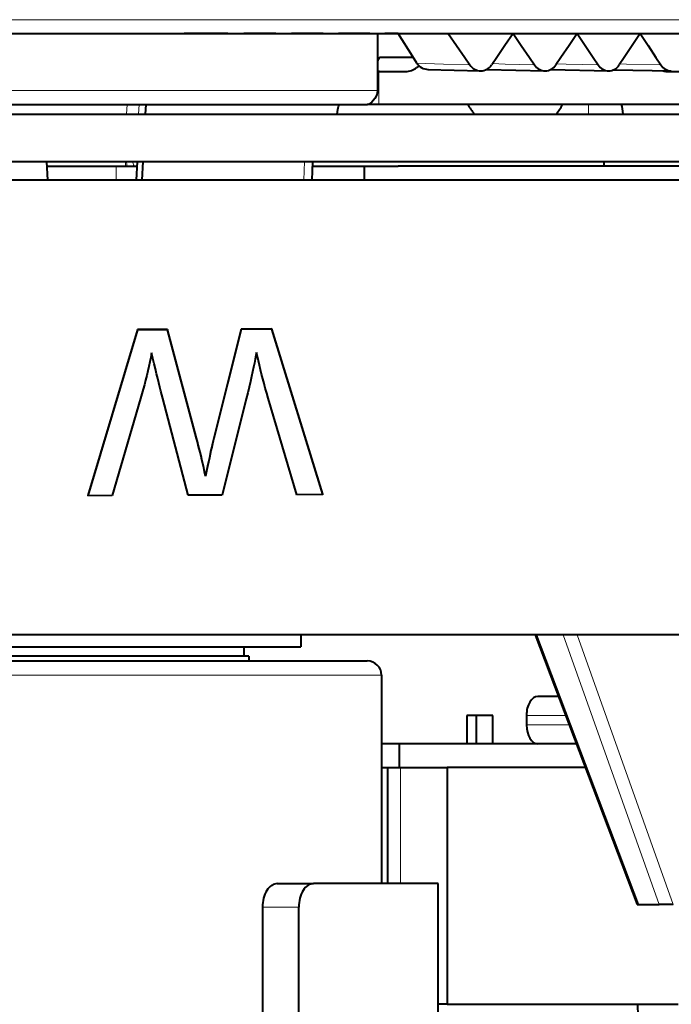
# Model space of a CAD drawing. Extents: x 4 to 595, y -67 to 447.
# Drawn here: x 110 to 124, y 308 to 329 of the extents above; entities that cross this region are included whole.
import ezdxf

# ---------------------------------------------------------------- set-up
doc = ezdxf.new("R2010")
doc.units = 0

msp = doc.modelspace()

# ---------------------------------------------------------------- linework, layer by layer
at = {"color": 7, "lineweight": 13}
msp.add_line((147.908997, 328.748047), (106.151543, 328.748047), dxfattribs=at)
at = {"color": 7, "lineweight": 40, "ltscale": 0.320277}
msp.add_line((106.151543, 328.455719), (118.962631, 328.455719), dxfattribs=at)
at = {"color": 7, "lineweight": 40, "ltscale": 0.017576}
msp.add_line((109.480225, 328.455719), (110.183266, 328.455719), dxfattribs=at)
at = {"color": 7, "lineweight": 40, "ltscale": 0.003239}
msp.add_line((110.183266, 328.455719), (110.31282, 328.455719), dxfattribs=at)
at = {"color": 7, "lineweight": 40, "ltscale": 0.005323}
msp.add_line((110.31282, 328.455719), (110.525742, 328.455719), dxfattribs=at)
at = {"color": 7, "lineweight": 40, "ltscale": 0.01749}
msp.add_line((110.525742, 328.455719), (111.225342, 328.455719), dxfattribs=at)
at = {"color": 7, "lineweight": 40, "ltscale": 0.002957}
msp.add_line((111.225342, 328.455719), (111.34362, 328.455719), dxfattribs=at)
at = {"color": 7, "lineweight": 40, "ltscale": 0.005558}
msp.add_line((111.34362, 328.455719), (111.565926, 328.455719), dxfattribs=at)
at = {"color": 7, "lineweight": 40, "ltscale": 0.017383}
msp.add_line((111.565926, 328.455719), (112.26123, 328.455719), dxfattribs=at)
at = {"color": 7, "lineweight": 40, "ltscale": 0.002672}
msp.add_line((112.26123, 328.455719), (112.368103, 328.455719), dxfattribs=at)
at = {"color": 7, "lineweight": 40, "ltscale": 0.005785}
msp.add_line((112.368103, 328.455719), (112.59951, 328.455719), dxfattribs=at)
at = {"color": 7, "lineweight": 40, "ltscale": 0.017254}
msp.add_line((112.59951, 328.455719), (113.28968, 328.455719), dxfattribs=at)
at = {"color": 7, "lineweight": 40, "ltscale": 0.002383}
msp.add_line((113.28968, 328.455719), (113.38501, 328.455719), dxfattribs=at)
at = {"color": 7, "lineweight": 40, "ltscale": 0.006006}
msp.add_line((113.625244, 328.455719), (113.38501, 328.455719), dxfattribs=at)
at = {"color": 7, "lineweight": 40, "ltscale": 0.017105}
msp.add_line((114.309433, 328.455719), (113.625244, 328.455719), dxfattribs=at)
at = {"color": 7, "lineweight": 40, "ltscale": 0.002092}
msp.add_line((114.309433, 328.455719), (114.393097, 328.455719), dxfattribs=at)
at = {"color": 7, "lineweight": 40, "ltscale": 0.006219}
msp.add_line((114.393097, 328.455719), (114.641876, 328.455719), dxfattribs=at)
at = {"color": 7, "lineweight": 40, "ltscale": 0.016934}
msp.add_line((115.319244, 328.455719), (114.641876, 328.455719), dxfattribs=at)
at = {"color": 7, "lineweight": 40, "ltscale": 0.001798}
msp.add_line((115.319244, 328.455719), (115.391151, 328.455719), dxfattribs=at)
at = {"color": 7, "lineweight": 40, "ltscale": 0.006425}
msp.add_line((115.391151, 328.455719), (115.648163, 328.455719), dxfattribs=at)
at = {"color": 7, "lineweight": 40, "ltscale": 0.016743}
msp.add_line((116.317894, 328.455719), (115.648163, 328.455719), dxfattribs=at)
at = {"color": 7, "lineweight": 40, "ltscale": 0.001501}
msp.add_line((116.317894, 328.455719), (116.377945, 328.455719), dxfattribs=at)
at = {"color": 7, "lineweight": 40, "ltscale": 0.006623}
msp.add_line((116.377945, 328.455719), (116.642876, 328.455719), dxfattribs=at)
at = {"color": 7, "lineweight": 40, "ltscale": 0.016532}
msp.add_line((117.304146, 328.455719), (116.642876, 328.455719), dxfattribs=at)
at = {"color": 7, "lineweight": 40, "ltscale": 0.001203}
msp.add_line((117.304146, 328.455719), (117.35228, 328.455719), dxfattribs=at)
at = {"color": 7, "lineweight": 40, "ltscale": 0.006813}
msp.add_line((117.35228, 328.455719), (117.624802, 328.455719), dxfattribs=at)
at = {"color": 7, "lineweight": 40, "ltscale": 0.03}
msp.add_line((117.467674, 328.455719), (117.467674, 327.255707), dxfattribs=at)
at = {"color": 7, "lineweight": 40, "ltscale": 0.007047}
msp.add_line((117.906685, 328.455719), (117.624802, 328.455719), dxfattribs=at)
at = {"color": 7, "lineweight": 40, "ltscale": 0.014158}
msp.add_line((118.207893, 327.976624), (117.905899, 328.455719), dxfattribs=at)
at = {"color": 7, "lineweight": 40, "ltscale": 0.034206}
msp.add_line((118.962631, 328.455719), (120.330864, 328.455719), dxfattribs=at)
at = {"color": 7, "lineweight": 40, "ltscale": 0.007686}
msp.add_line((118.962631, 328.455719), (119.136772, 328.202362), dxfattribs=at)
at = {"color": 7, "lineweight": 40, "ltscale": 0.007658}
msp.add_line((120.330864, 328.455719), (120.158524, 328.202484), dxfattribs=at)
at = {"color": 7, "lineweight": 40, "ltscale": 0.033774}
msp.add_line((120.330864, 328.455719), (121.681816, 328.455719), dxfattribs=at)
at = {"color": 7, "lineweight": 40, "ltscale": 0.007656}
msp.add_line((120.330864, 328.455719), (120.502907, 328.202362), dxfattribs=at)
at = {"color": 7, "lineweight": 40, "ltscale": 0.007626}
msp.add_line((121.681816, 328.455719), (121.511757, 328.202484), dxfattribs=at)
at = {"color": 7, "lineweight": 40, "ltscale": 0.033301}
msp.add_line((121.681816, 328.455719), (123.013847, 328.455719), dxfattribs=at)
at = {"color": 7, "lineweight": 40, "ltscale": 0.007624}
msp.add_line((121.681816, 328.455719), (121.851563, 328.202362), dxfattribs=at)
at = {"color": 7, "lineweight": 40, "ltscale": 0.007591}
msp.add_line((123.013847, 328.455719), (122.846275, 328.202484), dxfattribs=at)
at = {"color": 7, "lineweight": 40, "ltscale": 0.032787}
msp.add_line((123.013847, 328.455719), (124.32534, 328.455719), dxfattribs=at)
at = {"color": 7, "lineweight": 40, "ltscale": 0.007589}
msp.add_line((123.013847, 328.455719), (123.181076, 328.202362), dxfattribs=at)
at = {"color": 7, "lineweight": 40, "ltscale": 0.007682}
msp.add_line((119.136772, 328.202362), (119.310699, 327.949066), dxfattribs=at)
at = {"color": 7, "lineweight": 40, "ltscale": 0.007662}
msp.add_line((120.158524, 328.202484), (119.985916, 327.949219), dxfattribs=at)
at = {"color": 7, "lineweight": 40, "ltscale": 0.007652}
msp.add_line((120.502907, 328.202362), (120.674706, 327.949066), dxfattribs=at)
at = {"color": 7, "lineweight": 40, "ltscale": 0.007631}
msp.add_line((121.511757, 328.202484), (121.3414, 327.949219), dxfattribs=at)
at = {"color": 7, "lineweight": 40, "ltscale": 0.007619}
msp.add_line((121.851563, 328.202362), (122.021027, 327.949066), dxfattribs=at)
at = {"color": 7, "lineweight": 40, "ltscale": 0.007597}
msp.add_line((122.846275, 328.202484), (122.678383, 327.949219), dxfattribs=at)
at = {"color": 7, "lineweight": 40, "ltscale": 0.007584}
msp.add_line((123.181076, 328.202362), (123.348007, 327.949066), dxfattribs=at)
at = {"color": 7, "lineweight": 40, "ltscale": 0.017829}
msp.add_line((117.507919, 327.955719), (118.221062, 327.955719), dxfattribs=at)
at = {"color": 7, "lineweight": 40, "ltscale": 0.004269}
msp.add_line((118.298851, 327.832123), (118.207893, 327.976624), dxfattribs=at)
at = {"color": 7, "lineweight": 40, "ltscale": 0.004775}
msp.add_line((119.310699, 327.949066), (119.418732, 327.791565), dxfattribs=at)
at = {"color": 7, "lineweight": 40, "ltscale": 0.004772}
msp.add_line((119.985916, 327.949219), (119.878326, 327.791565), dxfattribs=at)
at = {"color": 7, "lineweight": 40, "ltscale": 0.004756}
msp.add_line((120.674706, 327.949066), (120.78141, 327.791565), dxfattribs=at)
at = {"color": 7, "lineweight": 40, "ltscale": 0.004752}
msp.add_line((121.3414, 327.949219), (121.235207, 327.791565), dxfattribs=at)
at = {"color": 7, "lineweight": 40, "ltscale": 0.004736}
msp.add_line((122.021027, 327.949066), (122.126266, 327.791565), dxfattribs=at)
at = {"color": 7, "lineweight": 40, "ltscale": 0.004731}
msp.add_line((122.678383, 327.949219), (122.5737, 327.791565), dxfattribs=at)
at = {"color": 7, "lineweight": 40, "ltscale": 0.004714}
msp.add_line((123.348007, 327.949066), (123.45166, 327.791565), dxfattribs=at)
at = {"color": 7, "lineweight": 13, "ltscale": 0.014008}
msp.add_line((118.298851, 327.832123), (118.85878, 327.810974), dxfattribs=at)
at = {"color": 7, "lineweight": 40, "ltscale": 0.00146}
msp.add_line((118.34465, 327.775482), (118.300179, 327.73761), dxfattribs=at)
at = {"color": 7, "lineweight": 40, "ltscale": 0.02788}
msp.add_line((118.527313, 327.698181), (119.64209, 327.667511), dxfattribs=at)
at = {"color": 7, "lineweight": 13, "ltscale": 0.014007}
msp.add_line((118.85878, 327.810974), (119.418732, 327.791565), dxfattribs=at)
at = {"color": 7, "lineweight": 40, "ltscale": 0.00026}
msp.add_line((119.783234, 327.698059), (119.77285, 327.698273), dxfattribs=at)
at = {"color": 7, "lineweight": 40, "ltscale": 0.030679}
msp.add_line((119.775871, 327.698151), (121.002655, 327.667511), dxfattribs=at)
at = {"color": 7, "lineweight": 13, "ltscale": 0.006697}
msp.add_line((119.89769, 327.819946), (120.165421, 327.810974), dxfattribs=at)
at = {"color": 7, "lineweight": 13, "ltscale": 0.015407}
msp.add_line((120.165421, 327.810974), (120.78141, 327.791565), dxfattribs=at)
at = {"color": 7, "lineweight": 40, "ltscale": 0.030511}
msp.add_line((121.124878, 327.69519), (122.344994, 327.66748), dxfattribs=at)
at = {"color": 7, "lineweight": 13, "ltscale": 0.005066}
msp.add_line((121.252441, 327.817169), (121.454979, 327.810974), dxfattribs=at)
at = {"color": 7, "lineweight": 13, "ltscale": 0.016789}
msp.add_line((121.454979, 327.810974), (122.126266, 327.791565), dxfattribs=at)
at = {"color": 7, "lineweight": 40, "ltscale": 0.030206}
msp.add_line((122.459526, 327.692657), (123.667496, 327.66748), dxfattribs=at)
at = {"color": 7, "lineweight": 13, "ltscale": 0.00342}
msp.add_line((122.589134, 327.814819), (122.725891, 327.810974), dxfattribs=at)
at = {"color": 7, "lineweight": 13, "ltscale": 0.018151}
msp.add_line((122.725891, 327.810974), (123.45166, 327.791565), dxfattribs=at)
at = {"color": 7, "lineweight": 40, "ltscale": 0.000763}
msp.add_line((117.467186, 327.657654), (117.497665, 327.655792), dxfattribs=at)
at = {"color": 7, "lineweight": 13, "ltscale": 0.017502}
msp.add_line((117.497665, 327.655792), (117.497665, 326.955719), dxfattribs=at)
at = {"color": 7, "lineweight": 40, "ltscale": 0.000213}
msp.add_line((117.506203, 327.655701), (117.497665, 327.655701), dxfattribs=at)
at = {"color": 7, "lineweight": 40, "ltscale": 0.013784}
msp.add_line((117.506203, 327.655701), (118.057571, 327.655701), dxfattribs=at)
at = {"color": 7, "lineweight": 40, "ltscale": 0.011256}
msp.add_line((123.587662, 327.655701), (124.037918, 327.655701), dxfattribs=at)
at = {"color": 7, "lineweight": 13, "ltscale": 0.160771}
msp.add_line((112.582382, 327.255707), (106.151543, 327.255707), dxfattribs=at)
at = {"color": 7, "lineweight": 13, "ltscale": 0.122132}
msp.add_line((112.582382, 327.255707), (117.467674, 327.255707), dxfattribs=at)
at = {"color": 7, "lineweight": 40, "ltscale": 0.158957}
msp.add_line((106.151543, 326.955719), (112.509811, 326.955719), dxfattribs=at)
at = {"color": 7, "lineweight": 13, "ltscale": 0.005006}
for p, q in [((112.168579, 326.755737), (112.178749, 326.955719)), ((112.433044, 326.955719), (112.422783, 326.755737))]:
    msp.add_line(p, q, dxfattribs=at)
at = {"color": 7, "lineweight": 40, "ltscale": 0.007267}
msp.add_line((112.509811, 326.955719), (112.800484, 326.955719), dxfattribs=at)
at = {"color": 7, "lineweight": 40, "ltscale": 0.00501}
msp.add_line((112.571686, 326.955719), (112.561096, 326.755585), dxfattribs=at)
at = {"color": 7, "lineweight": 40, "ltscale": 0.111465}
msp.add_line((112.800484, 326.955719), (117.259079, 326.955719), dxfattribs=at)
at = {"color": 7, "lineweight": 40, "ltscale": 0.00092}
msp.add_line((116.631279, 326.853088), (116.638992, 326.889069), dxfattribs=at)
at = {"color": 7, "lineweight": 40, "ltscale": 0.000622}
msp.add_line((116.638992, 326.889069), (116.64537, 326.913116), dxfattribs=at)
at = {"color": 7, "lineweight": 40, "ltscale": 0.000422}
msp.add_line((116.64537, 326.913116), (116.650696, 326.929138), dxfattribs=at)
at = {"color": 7, "lineweight": 40, "ltscale": 0.00029}
msp.add_line((116.650696, 326.929138), (116.655197, 326.939819), dxfattribs=at)
at = {"color": 7, "lineweight": 40, "ltscale": 0.000292}
msp.add_line((116.655197, 326.939819), (116.661194, 326.949829), dxfattribs=at)
at = {"color": 7, "lineweight": 40, "ltscale": 0.000117}
msp.add_line((116.661194, 326.949829), (116.664421, 326.953217), dxfattribs=at)
at = {"color": 7, "lineweight": 40, "ltscale": 0.000115}
msp.add_line((116.664421, 326.953217), (116.668434, 326.955444), dxfattribs=at)
at = {"color": 7, "lineweight": 40, "ltscale": 5e-05}
msp.add_line((116.668434, 326.955444), (116.670418, 326.955719), dxfattribs=at)
at = {"color": 7, "lineweight": 40, "ltscale": 0.006234}
msp.add_line((117.497665, 326.955719), (117.248291, 326.955719), dxfattribs=at)
at = {"color": 7, "lineweight": 40, "ltscale": 0.000133}
for p, q in [((117.264397, 326.955719), (117.259079, 326.955719)), ((111.349213, 318.700745), (111.349213, 318.695435))]:
    msp.add_line(p, q, dxfattribs=at)
at = {"color": 7, "lineweight": 40, "ltscale": 0.086304}
msp.add_line((120.949814, 326.955719), (117.497665, 326.955719), dxfattribs=at)
at = {"color": 7, "lineweight": 40, "ltscale": 0.077374}
msp.add_line((124.044769, 326.955719), (120.949814, 326.955719), dxfattribs=at)
at = {"color": 7, "lineweight": 13, "ltscale": 0.005}
msp.add_line((121.923897, 326.755707), (121.923897, 326.955719), dxfattribs=at)
at = {"color": 7, "lineweight": 40, "ltscale": 0.000619}
msp.add_line((122.634766, 326.914307), (122.628212, 326.938202), dxfattribs=at)
at = {"color": 7, "lineweight": 40, "ltscale": 0.001262}
msp.add_line((122.643623, 326.864624), (122.634766, 326.914307), dxfattribs=at)
at = {"color": 7, "lineweight": 40, "ltscale": 0.002545}
msp.add_line((122.655495, 326.763519), (122.643623, 326.864624), dxfattribs=at)
at = {"color": 7, "lineweight": 40}
for p, q in [((79.109909, 326.755707), (131.087662, 326.755707)), ((79.109909, 325.755707), (131.087662, 325.755707)), ((133.637589, 325.355713), (83.489197, 325.355713)), ((125.364456, 315.755707), (86.938835, 315.755707))]:
    msp.add_line(p, q, dxfattribs=at)
at = {"color": 7, "lineweight": 40, "ltscale": 0.001102}
msp.add_line((116.615372, 326.755707), (116.621887, 326.799286), dxfattribs=at)
at = {"color": 7, "lineweight": 40, "ltscale": 0.001365}
msp.add_line((116.621887, 326.799286), (116.631279, 326.853088), dxfattribs=at)
at = {"color": 7, "lineweight": 40, "ltscale": 0.107818}
msp.add_line((106.165901, 325.755707), (110.478607, 325.755707), dxfattribs=at)
at = {"color": 7, "lineweight": 40, "ltscale": 0.010013}
msp.add_line((110.478607, 325.755707), (110.499329, 325.355713), dxfattribs=at)
at = {"color": 7, "lineweight": 40, "ltscale": 0.03657}
msp.add_line((110.483788, 325.655701), (111.946594, 325.655701), dxfattribs=at)
at = {"color": 7, "lineweight": 40, "ltscale": 0.005915}
msp.add_line((111.946594, 325.655701), (112.183189, 325.655701), dxfattribs=at)
at = {"color": 7, "lineweight": 13, "ltscale": 0.0075}
msp.add_line((111.946594, 325.655701), (111.946594, 325.355713), dxfattribs=at)
at = {"color": 7, "lineweight": 13, "ltscale": 0.002491}
msp.add_line((112.145164, 325.755341), (112.145164, 325.655701), dxfattribs=at)
at = {"color": 7, "lineweight": 40, "ltscale": 0.005056}
msp.add_line((112.183189, 325.655701), (112.385445, 325.655701), dxfattribs=at)
at = {"color": 7, "lineweight": 40, "ltscale": 0.009995}
msp.add_line((112.390434, 325.75589), (112.370567, 325.356598), dxfattribs=at)
at = {"color": 7, "lineweight": 40, "ltscale": 0.010022}
msp.add_line((112.508232, 325.756317), (112.487053, 325.355988), dxfattribs=at)
at = {"color": 7, "lineweight": 13, "ltscale": 0.010003}
msp.add_line((115.913849, 325.355713), (115.923248, 325.755707), dxfattribs=at)
at = {"color": 7, "lineweight": 40, "ltscale": 0.010009}
msp.add_line((116.09063, 325.355713), (116.099953, 325.755951), dxfattribs=at)
at = {"color": 7, "lineweight": 40, "ltscale": 0.027165}
msp.add_line((116.097618, 325.655701), (117.184227, 325.655701), dxfattribs=at)
at = {"color": 7, "lineweight": 40, "ltscale": 0.017935}
msp.add_line((117.184227, 325.655701), (117.901642, 325.655701), dxfattribs=at)
at = {"color": 7, "lineweight": 40, "ltscale": 0.0075}
msp.add_line((117.184227, 325.655701), (117.184227, 325.355713), dxfattribs=at)
at = {"color": 7, "lineweight": 40, "ltscale": 0.293748}
msp.add_line((129.651581, 325.655701), (117.901642, 325.655701), dxfattribs=at)
at = {"color": 7, "lineweight": 40, "ltscale": 0.002501}
msp.add_line((122.251579, 325.655701), (122.251579, 325.755737), dxfattribs=at)
at = {"color": 7, "lineweight": 40, "ltscale": 0.09142}
msp.add_line((112.39753, 322.204041), (111.349213, 318.700745), dxfattribs=at)
at = {"color": 7, "lineweight": 40, "ltscale": 0.091418}
msp.add_line((112.397537, 322.198669), (111.349213, 318.695435), dxfattribs=at)
at = {"color": 7, "lineweight": 40, "ltscale": 0.015914}
for p, q in [((113.034088, 322.206726), (112.39753, 322.204041)), ((113.034088, 322.201324), (112.397537, 322.198669))]:
    msp.add_line(p, q, dxfattribs=at)
at = {"color": 7, "lineweight": 40, "ltscale": 0.000134}
msp.add_line((112.39753, 322.204041), (112.397537, 322.198669), dxfattribs=at)
at = {"color": 7, "lineweight": 40, "ltscale": 0.059379}
msp.add_line((113.645432, 319.911591), (113.034088, 322.206726), dxfattribs=at)
at = {"color": 7, "lineweight": 40, "ltscale": 0.000135}
msp.add_line((113.034088, 322.206726), (113.034088, 322.201324), dxfattribs=at)
at = {"color": 7, "lineweight": 40, "ltscale": 0.05938}
msp.add_line((113.645432, 319.906158), (113.034088, 322.201324), dxfattribs=at)
at = {"color": 7, "lineweight": 40, "ltscale": 0.059311}
msp.add_line((114.588707, 322.214447), (114.010979, 319.913422), dxfattribs=at)
at = {"color": 7, "lineweight": 40, "ltscale": 0.05931}
msp.add_line((114.588715, 322.208954), (114.010979, 319.907959), dxfattribs=at)
at = {"color": 7, "lineweight": 40, "ltscale": 0.016124}
for p, q in [((115.233658, 322.21817), (114.588707, 322.214447)), ((115.233665, 322.212646), (114.588715, 322.208954))]:
    msp.add_line(p, q, dxfattribs=at)
at = {"color": 7, "lineweight": 40, "ltscale": 0.000137}
msp.add_line((114.588707, 322.214447), (114.588715, 322.208954), dxfattribs=at)
at = {"color": 7, "lineweight": 40, "ltscale": 0.09136}
msp.add_line((116.309296, 318.725677), (115.233658, 322.21817), dxfattribs=at)
at = {"color": 7, "lineweight": 40, "ltscale": 0.000138}
msp.add_line((115.233658, 322.21817), (115.233665, 322.212646), dxfattribs=at)
at = {"color": 7, "lineweight": 40, "ltscale": 0.091362}
msp.add_line((116.309296, 318.720032), (115.233665, 322.212646), dxfattribs=at)
at = {"color": 7, "lineweight": 40, "ltscale": 0.002414}
msp.add_line((112.695847, 321.712555), (112.677635, 321.617737), dxfattribs=at)
at = {"color": 7, "lineweight": 40, "ltscale": 0.003013}
msp.add_line((112.723564, 321.595245), (112.695847, 321.712555), dxfattribs=at)
at = {"color": 7, "lineweight": 40, "ltscale": 0.001738}
msp.add_line((114.912239, 321.72345), (114.900223, 321.654968), dxfattribs=at)
at = {"color": 7, "lineweight": 40, "ltscale": 0.002282}
msp.add_line((114.930962, 321.634125), (114.912239, 321.72345), dxfattribs=at)
at = {"color": 7, "lineweight": 40, "ltscale": 0.002446}
msp.add_line((112.658287, 321.522522), (112.63781, 321.426849), dxfattribs=at)
at = {"color": 7, "lineweight": 40, "ltscale": 0.002429}
for p, q in [((112.677635, 321.617737), (112.658287, 321.522522)), ((114.851067, 321.409882), (114.830307, 321.314972))]:
    msp.add_line(p, q, dxfattribs=at)
at = {"color": 7, "lineweight": 40, "ltscale": 0.002896}
msp.add_line((112.750397, 321.482574), (112.723564, 321.595245), dxfattribs=at)
at = {"color": 7, "lineweight": 40, "ltscale": 0.002779}
msp.add_line((112.776344, 321.374481), (112.750397, 321.482574), dxfattribs=at)
at = {"color": 7, "lineweight": 40, "ltscale": 0.002255}
msp.add_line((114.869629, 321.498169), (114.851067, 321.409882), dxfattribs=at)
at = {"color": 7, "lineweight": 40, "ltscale": 0.002083}
msp.add_line((114.886017, 321.579865), (114.869629, 321.498169), dxfattribs=at)
at = {"color": 7, "lineweight": 40, "ltscale": 0.001911}
msp.add_line((114.900223, 321.654968), (114.886017, 321.579865), dxfattribs=at)
at = {"color": 7, "lineweight": 40, "ltscale": 0.002328}
msp.add_line((114.950974, 321.543182), (114.930962, 321.634125), dxfattribs=at)
at = {"color": 7, "lineweight": 40, "ltscale": 0.002373}
msp.add_line((114.972305, 321.450684), (114.950974, 321.543182), dxfattribs=at)
at = {"color": 7, "lineweight": 40, "ltscale": 0.002479}
msp.add_line((112.616188, 321.33078), (112.593437, 321.234253), dxfattribs=at)
at = {"color": 7, "lineweight": 40, "ltscale": 0.002462}
msp.add_line((112.63781, 321.426849), (112.616188, 321.33078), dxfattribs=at)
at = {"color": 7, "lineweight": 40, "ltscale": 0.00266}
msp.add_line((112.801399, 321.271057), (112.776344, 321.374481), dxfattribs=at)
at = {"color": 7, "lineweight": 40, "ltscale": 0.002544}
msp.add_line((112.825584, 321.172211), (112.801399, 321.271057), dxfattribs=at)
at = {"color": 7, "lineweight": 40, "ltscale": 0.002602}
msp.add_line((114.830307, 321.314972), (114.807358, 321.21344), dxfattribs=at)
at = {"color": 7, "lineweight": 40, "ltscale": 0.002419}
msp.add_line((114.994934, 321.356598), (114.972305, 321.450684), dxfattribs=at)
at = {"color": 7, "lineweight": 40, "ltscale": 0.002466}
msp.add_line((115.01886, 321.260895), (114.994934, 321.356598), dxfattribs=at)
at = {"color": 7, "lineweight": 40, "ltscale": 0.002512}
for p, q in [((115.04409, 321.163635), (115.01886, 321.260895)), ((113.877869, 319.311096), (113.857635, 319.212677))]:
    msp.add_line(p, q, dxfattribs=at)
at = {"color": 7, "lineweight": 40, "ltscale": 0.00253}
msp.add_line((112.544533, 321.039978), (112.518372, 320.9422), dxfattribs=at)
at = {"color": 7, "lineweight": 40, "ltscale": 0.002513}
for p, q in [((112.569557, 321.137329), (112.544533, 321.039978)), ((113.877869, 319.316559), (113.857635, 319.218109))]:
    msp.add_line(p, q, dxfattribs=at)
at = {"color": 7, "lineweight": 40, "ltscale": 0.002496}
msp.add_line((112.593437, 321.234253), (112.569557, 321.137329), dxfattribs=at)
at = {"color": 7, "lineweight": 40, "ltscale": 0.002426}
msp.add_line((112.848877, 321.078003), (112.825584, 321.172211), dxfattribs=at)
at = {"color": 7, "lineweight": 40, "ltscale": 0.002309}
msp.add_line((112.871292, 320.988403), (112.848877, 321.078003), dxfattribs=at)
at = {"color": 7, "lineweight": 40, "ltscale": 0.002949}
msp.add_line((114.782242, 321.105316), (114.754929, 320.99057), dxfattribs=at)
at = {"color": 7, "lineweight": 40, "ltscale": 0.002775}
msp.add_line((114.807358, 321.21344), (114.782242, 321.105316), dxfattribs=at)
at = {"color": 7, "lineweight": 40, "ltscale": 0.002559}
msp.add_line((115.070625, 321.064758), (115.04409, 321.163635), dxfattribs=at)
at = {"color": 7, "lineweight": 40, "ltscale": 0.002605}
msp.add_line((115.098457, 320.964325), (115.070625, 321.064758), dxfattribs=at)
at = {"color": 7, "lineweight": 40, "ltscale": 0.002566}
msp.add_line((112.491089, 320.843994), (112.462662, 320.745361), dxfattribs=at)
at = {"color": 7, "lineweight": 40, "ltscale": 0.002548}
msp.add_line((112.518372, 320.9422), (112.491089, 320.843994), dxfattribs=at)
at = {"color": 7, "lineweight": 40, "ltscale": 0.002192}
msp.add_line((112.89283, 320.903412), (112.871292, 320.988403), dxfattribs=at)
at = {"color": 7, "lineweight": 40, "ltscale": 0.002073}
msp.add_line((112.913483, 320.82309), (112.89283, 320.903412), dxfattribs=at)
at = {"color": 7, "lineweight": 40, "ltscale": 0.003295}
msp.add_line((114.725433, 320.869232), (114.693748, 320.741302), dxfattribs=at)
at = {"color": 7, "lineweight": 40, "ltscale": 0.003122}
msp.add_line((114.754929, 320.99057), (114.725433, 320.869232), dxfattribs=at)
at = {"color": 7, "lineweight": 40, "ltscale": 0.002653}
msp.add_line((115.127602, 320.862274), (115.098457, 320.964325), dxfattribs=at)
at = {"color": 7, "lineweight": 40, "ltscale": 0.0027}
msp.add_line((115.158043, 320.758636), (115.127602, 320.862274), dxfattribs=at)
at = {"color": 7, "lineweight": 40, "ltscale": 0.053362}
msp.add_line((112.462662, 320.745361), (111.861816, 318.697205), dxfattribs=at)
at = {"color": 7, "lineweight": 40, "ltscale": 0.001958}
msp.add_line((112.93325, 320.747314), (112.913483, 320.82309), dxfattribs=at)
at = {"color": 7, "lineweight": 40, "ltscale": 0.052826}
msp.add_line((113.471062, 318.703857), (112.93325, 320.747314), dxfattribs=at)
at = {"color": 7, "lineweight": 40, "ltscale": 0.052386}
msp.add_line((114.693748, 320.741302), (114.189545, 318.707428), dxfattribs=at)
at = {"color": 7, "lineweight": 40, "ltscale": 0.053262}
msp.add_line((115.765175, 318.716492), (115.158043, 320.758636), dxfattribs=at)
at = {"color": 7, "lineweight": 40, "ltscale": 0.001819}
for p, q in [((113.66436, 319.841339), (113.645432, 319.911591)), ((113.66436, 319.835907), (113.645432, 319.906158))]:
    msp.add_line(p, q, dxfattribs=at)
at = {"color": 7, "lineweight": 40, "ltscale": 0.001871}
for p, q in [((113.683334, 319.768951), (113.66436, 319.841339)), ((113.683334, 319.763519), (113.66436, 319.835907))]:
    msp.add_line(p, q, dxfattribs=at)
at = {"color": 7, "lineweight": 40, "ltscale": 0.00171}
msp.add_line((113.982491, 319.79599), (113.967049, 319.72934), dxfattribs=at)
at = {"color": 7, "lineweight": 40, "ltscale": 0.001577}
for p, q in [((113.997131, 319.857361), (113.982491, 319.79599)), ((113.997131, 319.851898), (113.982491, 319.790558))]:
    msp.add_line(p, q, dxfattribs=at)
at = {"color": 7, "lineweight": 40, "ltscale": 0.001444}
for p, q in [((114.010979, 319.913422), (113.997131, 319.857361)), ((114.010979, 319.907959), (113.997131, 319.851898))]:
    msp.add_line(p, q, dxfattribs=at)
at = {"color": 7, "lineweight": 40, "ltscale": 0.001921}
for p, q in [((113.702339, 319.694489), (113.683334, 319.768951)), ((113.702339, 319.689056), (113.683334, 319.763519))]:
    msp.add_line(p, q, dxfattribs=at)
at = {"color": 7, "lineweight": 40, "ltscale": 0.001973}
for p, q in [((113.721397, 319.61792), (113.702339, 319.694489)), ((113.721405, 319.612488), (113.702339, 319.689056))]:
    msp.add_line(p, q, dxfattribs=at)
at = {"color": 7, "lineweight": 40, "ltscale": 0.002025}
for p, q in [((113.740494, 319.539215), (113.721397, 319.61792)), ((113.740494, 319.533783), (113.721405, 319.612488))]:
    msp.add_line(p, q, dxfattribs=at)
at = {"color": 7, "lineweight": 40, "ltscale": 0.001978}
msp.add_line((113.950813, 319.657379), (113.933777, 319.580109), dxfattribs=at)
at = {"color": 7, "lineweight": 40, "ltscale": 0.001977}
msp.add_line((113.950813, 319.651917), (113.933777, 319.574677), dxfattribs=at)
at = {"color": 7, "lineweight": 40, "ltscale": 0.001844}
for p, q in [((113.967049, 319.72934), (113.950813, 319.657379)), ((113.967049, 319.723877), (113.950813, 319.651917))]:
    msp.add_line(p, q, dxfattribs=at)
at = {"color": 7, "lineweight": 40, "ltscale": 0.001711}
msp.add_line((113.982491, 319.790558), (113.967049, 319.723877), dxfattribs=at)
at = {"color": 7, "lineweight": 40, "ltscale": 0.002075}
for p, q in [((113.759636, 319.458466), (113.740494, 319.539215)), ((113.759636, 319.453033), (113.740494, 319.533783))]:
    msp.add_line(p, q, dxfattribs=at)
at = {"color": 7, "lineweight": 40, "ltscale": 0.002127}
for p, q in [((113.778809, 319.37558), (113.759636, 319.458466)), ((113.778809, 319.370148), (113.759636, 319.453033))]:
    msp.add_line(p, q, dxfattribs=at)
at = {"color": 7, "lineweight": 40, "ltscale": 0.002178}
msp.add_line((113.798035, 319.290619), (113.778809, 319.37558), dxfattribs=at)
at = {"color": 7, "lineweight": 40, "ltscale": 0.002379}
for p, q in [((113.897301, 319.409698), (113.877869, 319.316559)), ((113.897301, 319.404266), (113.877869, 319.311096))]:
    msp.add_line(p, q, dxfattribs=at)
at = {"color": 7, "lineweight": 40, "ltscale": 0.002245}
for p, q in [((113.915939, 319.497559), (113.897301, 319.409698)), ((113.915939, 319.492096), (113.897301, 319.404266))]:
    msp.add_line(p, q, dxfattribs=at)
at = {"color": 7, "lineweight": 40, "ltscale": 0.002111}
msp.add_line((113.933777, 319.580109), (113.915939, 319.497559), dxfattribs=at)
at = {"color": 7, "lineweight": 40, "ltscale": 0.002112}
msp.add_line((113.933777, 319.574677), (113.915939, 319.492096), dxfattribs=at)
at = {"color": 7, "lineweight": 40, "ltscale": 0.002179}
msp.add_line((113.798042, 319.285156), (113.778809, 319.370148), dxfattribs=at)
at = {"color": 7, "lineweight": 40, "ltscale": 0.00223}
msp.add_line((113.817299, 319.203522), (113.798035, 319.290619), dxfattribs=at)
at = {"color": 7, "lineweight": 40, "ltscale": 0.002229}
msp.add_line((113.817299, 319.19809), (113.798042, 319.285156), dxfattribs=at)
at = {"color": 7, "lineweight": 40, "ltscale": 0.002281}
for p, q in [((113.836601, 319.114349), (113.817299, 319.203522)), ((113.836601, 319.108917), (113.817299, 319.19809))]:
    msp.add_line(p, q, dxfattribs=at)
at = {"color": 7, "lineweight": 40, "ltscale": 0.002647}
for p, q in [((113.857635, 319.218109), (113.836601, 319.114349)), ((113.857635, 319.212677), (113.836601, 319.108917))]:
    msp.add_line(p, q, dxfattribs=at)
at = {"color": 7, "lineweight": 40, "ltscale": 0.000136}
msp.add_line((113.836601, 319.114349), (113.836601, 319.108917), dxfattribs=at)
at = {"color": 7, "lineweight": 40, "ltscale": 0.012815}
msp.add_line((111.861816, 318.697205), (111.349213, 318.695435), dxfattribs=at)
at = {"color": 7, "lineweight": 40, "ltscale": 0.017962}
msp.add_line((114.189545, 318.707428), (113.471062, 318.703857), dxfattribs=at)
at = {"color": 7, "lineweight": 40, "ltscale": 0.013603}
msp.add_line((116.309296, 318.720032), (115.765175, 318.716492), dxfattribs=at)
at = {"color": 7, "lineweight": 40, "ltscale": 0.000141}
msp.add_line((116.309296, 318.725677), (116.309296, 318.720032), dxfattribs=at)
at = {"color": 7, "lineweight": 40, "ltscale": 0.006251}
msp.add_line((115.851578, 315.755737), (115.851578, 315.505707), dxfattribs=at)
at = {"color": 7, "lineweight": 40, "ltscale": 0.152106}
msp.add_line((120.794113, 315.755707), (122.947853, 310.06543), dxfattribs=at)
at = {"color": 7, "lineweight": 13, "ltscale": 0.152098}
msp.add_line((122.986649, 310.065704), (120.833015, 315.755707), dxfattribs=at)
at = {"color": 7, "lineweight": 13, "ltscale": 0.151045}
for p, q in [((123.418793, 310.065704), (121.387291, 315.755707)), ((123.713623, 310.065704), (121.682121, 315.755707))]:
    msp.add_line(p, q, dxfattribs=at)
at = {"color": 7, "lineweight": 40, "ltscale": 0.363751}
msp.add_line((96.451576, 315.505707), (111.00161, 315.505707), dxfattribs=at)
at = {"color": 7, "lineweight": 40, "ltscale": 0.121249}
msp.add_line((111.00161, 315.505707), (115.851578, 315.505707), dxfattribs=at)
at = {"color": 7, "lineweight": 40, "ltscale": 0.005}
for p, q in [((114.651581, 315.305695), (114.651581, 315.505707)), ((119.553543, 314.055695), (119.353539, 314.055695)), ((120.613327, 314.055695), (120.613327, 313.855713))]:
    msp.add_line(p, q, dxfattribs=at)
at = {"color": 7, "lineweight": 40, "ltscale": 0.322501}
msp.add_line((110.451607, 315.305695), (97.551582, 315.305695), dxfattribs=at)
at = {"color": 7, "lineweight": 40, "ltscale": 0.107499}
msp.add_line((114.751579, 315.305695), (110.451607, 315.305695), dxfattribs=at)
at = {"color": 7, "lineweight": 40, "ltscale": 0.002499}
msp.add_line((114.751579, 315.305695), (114.751579, 315.205719), dxfattribs=at)
at = {"color": 7, "lineweight": 40, "ltscale": 0.195963}
msp.add_line((104.679779, 315.205719), (112.518311, 315.205719), dxfattribs=at)
at = {"color": 7, "lineweight": 40, "ltscale": 0.118332}
msp.add_line((112.518311, 315.205719), (117.251579, 315.205719), dxfattribs=at)
at = {"color": 7, "lineweight": 13, "ltscale": 0.20262}
msp.add_line((104.585571, 314.905701), (112.690384, 314.905701), dxfattribs=at)
at = {"color": 7, "lineweight": 13, "ltscale": 0.12153}
msp.add_line((112.690384, 314.905701), (117.551582, 314.905701), dxfattribs=at)
at = {"color": 7, "lineweight": 40, "ltscale": 0.11}
msp.add_line((117.551582, 314.905701), (117.551582, 310.505707), dxfattribs=at)
at = {"color": 7, "lineweight": 40, "ltscale": 0.010879}
msp.add_line((121.286156, 314.455719), (120.851006, 314.455719), dxfattribs=at)
at = {"color": 7, "lineweight": 40, "ltscale": 0.014999}
for p, q in [((119.353539, 314.055695), (119.353539, 313.455719)), ((119.553543, 314.055695), (119.553543, 313.455719)), ((119.899948, 313.455719), (119.899948, 314.055695))]:
    msp.add_line(p, q, dxfattribs=at)
at = {"color": 7, "lineweight": 40, "ltscale": 0.00866}
msp.add_line((119.899948, 314.055695), (119.553543, 314.055695), dxfattribs=at)
at = {"color": 7, "lineweight": 13, "ltscale": 0.020606}
msp.add_line((120.613327, 314.055695), (121.437553, 314.055695), dxfattribs=at)
at = {"color": 7, "lineweight": 13, "ltscale": 0.022498}
msp.add_line((120.613327, 313.855713), (121.513252, 313.855713), dxfattribs=at)
at = {"color": 7, "lineweight": 40, "ltscale": 0.009535}
msp.add_line((117.932823, 313.455719), (117.551407, 313.455719), dxfattribs=at)
at = {"color": 7, "lineweight": 40, "ltscale": 0.093295}
msp.add_line((121.66465, 313.455719), (117.932831, 313.455719), dxfattribs=at)
at = {"color": 7, "lineweight": 40, "ltscale": 0.0125}
msp.add_line((117.932831, 312.955719), (117.932831, 313.455719), dxfattribs=at)
at = {"color": 7, "lineweight": 40, "ltscale": 0.003266}
msp.add_line((117.5513, 312.955719), (117.681931, 312.955719), dxfattribs=at)
at = {"color": 7, "lineweight": 40, "ltscale": 0.006834}
msp.add_line((117.682831, 312.955719), (117.956192, 312.955719), dxfattribs=at)
at = {"color": 7, "lineweight": 40, "ltscale": 0.06125}
msp.add_line((117.682831, 310.505707), (117.682831, 312.955719), dxfattribs=at)
at = {"color": 7, "lineweight": 40, "ltscale": 0.024514}
msp.add_line((117.956192, 312.955719), (118.93676, 312.955719), dxfattribs=at)
at = {"color": 7, "lineweight": 13, "ltscale": 0.06125}
msp.add_line((117.956192, 310.505707), (117.956192, 312.955719), dxfattribs=at)
at = {"color": 7, "lineweight": 40, "ltscale": 0.072928}
msp.add_line((121.853897, 312.955719), (118.93676, 312.955719), dxfattribs=at)
at = {"color": 7, "lineweight": 40, "ltscale": 0.125}
msp.add_line((118.93676, 312.955719), (118.93676, 307.955719), dxfattribs=at)
at = {"color": 7, "lineweight": 40, "ltscale": 0.019168}
msp.add_line((115.350853, 310.505707), (116.117554, 310.505707), dxfattribs=at)
at = {"color": 7, "lineweight": 40, "ltscale": 0.065851}
msp.add_line((118.751579, 310.505707), (116.117554, 310.505707), dxfattribs=at)
at = {"color": 7, "lineweight": 40, "ltscale": 0.1625}
msp.add_line((118.751579, 304.005707), (118.751579, 310.505707), dxfattribs=at)
at = {"color": 7, "lineweight": 40, "ltscale": 0.000621}
msp.add_line((122.948647, 310.065704), (122.97348, 310.065704), dxfattribs=at)
at = {"color": 7, "lineweight": 40, "ltscale": 0.000329}
msp.add_line((122.97348, 310.065704), (122.986649, 310.065704), dxfattribs=at)
at = {"color": 7, "lineweight": 40, "ltscale": 0.010804}
msp.add_line((122.986649, 310.065704), (123.418793, 310.065704), dxfattribs=at)
at = {"color": 7, "lineweight": 40, "ltscale": 0.007371}
msp.add_line((123.713623, 310.065704), (123.418793, 310.065704), dxfattribs=at)
at = {"color": 7, "lineweight": 40, "ltscale": 0.085}
for p, q in [((115.03772, 310.005707), (115.03772, 306.605713)), ((115.803764, 306.605713), (115.803764, 310.005707))]:
    msp.add_line(p, q, dxfattribs=at)
at = {"color": 7, "lineweight": 13, "ltscale": 0.019151}
msp.add_line((115.03772, 310.005707), (115.803764, 310.005707), dxfattribs=at)
at = {"color": 7, "lineweight": 40, "ltscale": 0.00463}
msp.add_line((118.93676, 307.955719), (118.751572, 307.955719), dxfattribs=at)
at = {"color": 7, "lineweight": 40, "ltscale": 0.121982}
msp.add_line((118.93676, 307.955719), (123.816055, 307.955719), dxfattribs=at)
at = {"color": 7, "lineweight": 40, "ltscale": 0.057535}
msp.add_line((122.957443, 307.95578), (123.037766, 305.655792), dxfattribs=at)
at = {"color": 7, "lineweight": 40}
msp.add_lwpolyline([(117.467674, 327.255707), (117.452721, 327.163605), (117.413933, 327.082184), (117.350746, 327.005737), (117.283943, 326.960846), (117.264397, 326.955994)], dxfattribs=at)
for centre, radius, start, end in [((117.022736, 328.141541), 0.51955, 328.853439, 339.042555), ((118.054665, 328.063446), 0.407866, 270.408491, 306.997435), ((118.540695, 327.982117), 0.284387, 211.805836, 268.973912), ((119.653618, 327.950531), 0.283433, 214.090753, 268.965914), ((119.643822, 327.949921), 0.282803, 270.949401, 325.971509), ((121.014038, 327.946014), 0.278995, 213.585743, 268.822275), ((121.003021, 327.945313), 0.278249, 271.089795, 326.490884), ((122.356422, 327.941162), 0.274196, 213.0237, 268.657906), ((122.344055, 327.940338), 0.273338, 271.25096, 327.067789), ((123.679146, 327.935944), 0.269061, 212.402918, 268.470643), ((123.588402, 327.934906), 0.279216, 251.106526, 269.847684), ((120.379578, 327.491211), 1.137287, 208.089599, 220.302933), ((120.37291, 327.491211), 1.137277, 319.711904, 331.910499), ((122.60479, 326.936127), 0.022945, 5.050315, 60.950443), ((117.251579, 314.905701), 0.3, 0.000001, 89.999996), ((115.440643, 310.171967), 0.36154, 124.988801, 148.741357), ((115.355133, 310.292908), 0.213005, 91.15302, 124.801312), ((116.204666, 310.173553), 0.358918, 124.831365, 148.782543), ((116.12146, 310.292755), 0.21315, 91.051469, 124.774674), ((115.631508, 310.051514), 0.587561, 148.357692, 165.63318), ((116.393356, 310.053131), 0.583083, 148.272888, 165.684953), ((115.792694, 310.006897), 0.754947, 165.389042, 180.090017), ((116.554131, 310.007477), 0.75033, 165.341777, 180.134673)]:
    msp.add_arc(centre, radius, start, end, dxfattribs=at)
at = {"color": 7, "lineweight": 13}
msp.add_arc((112.637413, 325.735046), 0.467401, 177.517641, 189.789678, dxfattribs=at)
msp.add_ellipse((112.345703, 325.856049), major_axis=(0.000038, -0.200348), ratio=0.285896, start_param=5.236936754, end_param=6.283144396, dxfattribs=at)
at = {"color": 7, "lineweight": 40}
for centre, major_axis, start_param, end_param in [((120.851006, 314.055695), (0, -0.399994), 3.141592653, 4.712388981), ((120.851006, 313.855713), (0, 0.399994), 1.570796329, 3.141592651)]:
    msp.add_ellipse(centre, major_axis=major_axis, ratio=0.594181, start_param=start_param, end_param=end_param, dxfattribs=at)

doc.saveas('drawing.dxf')
